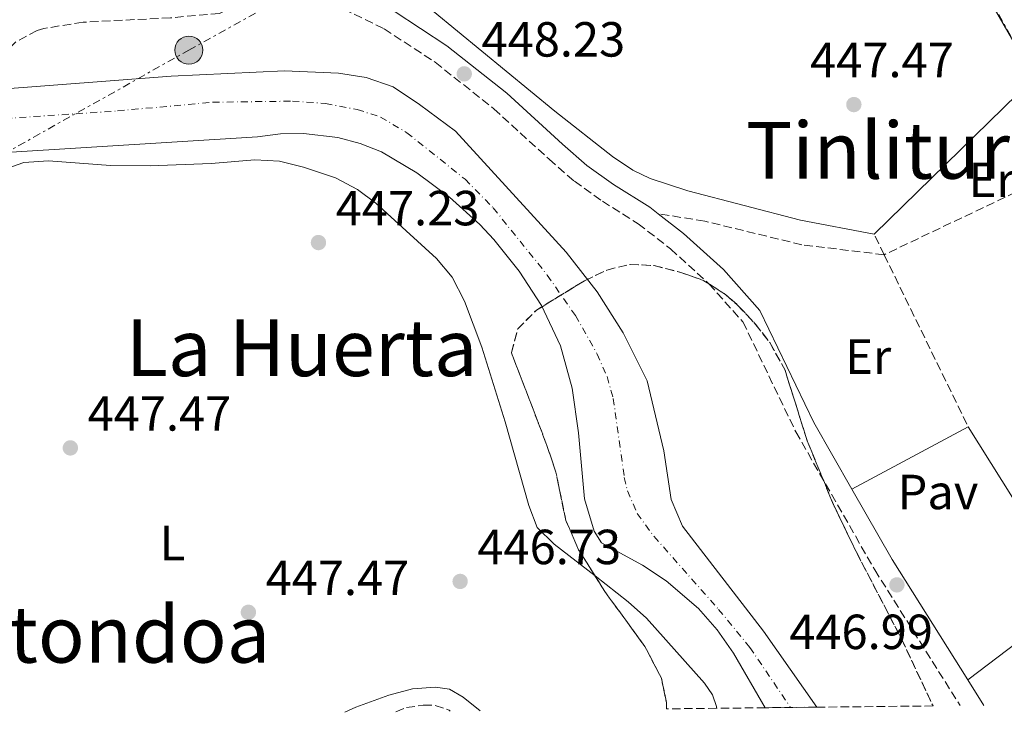
# Model space of a CAD drawing. Units: metres. Extents: x 573337 to 576800, y 4728821 to 4731171.
# Drawn here: x 575843 to 576043, y 4728849 to 4728989 of the extents above; entities that cross this region are included whole.
import ezdxf
from ezdxf.enums import TextEntityAlignment as Align

# ---------------------------------------------------------------- set-up
doc = ezdxf.new("R2010")
doc.units = ezdxf.units.M
doc.header["$MEASUREMENT"] = 0
for name, pattern in [('DGN Style 3', [2.435890702152634, 1.739921930109024, -0.6959687720436097]), ('DGN Style 4', [2.7856150101045474, 1.391937544087219, -0.6959687720436097, 0.001739921930109024, -0.6959687720436097]), ('DGN Style 7', [3.4798438602180486, 1.565929737098122, -0.6959687720436097, 0.5219765790327072, -0.6959687720436097])]:
    doc.linetypes.add(name, pattern=pattern)
for name, color, linetype, lineweight in [('Barranco lineal', 142, 'DGN Style 3', 13), ('Camino', 7, 'DGN Style 3', 0), ('Cauce permanente', 151, 'Continuous', 13), ('Cauce permanente (área)', 142, 'Continuous', 13), ('Cota de punto acotado terreno', 7, 'Continuous', 0), ('Eje cauce permanente (área)', 70, 'DGN Style 4', 0), ('Embalse', 142, 'Continuous', 13), ('Etiqueta de uso rústico', 92, 'Continuous', 0), ('Línea  de muro-pared o tapia', 1, 'Continuous', 13), ('Línea de cambio de uso (parcela vista)', 92, 'Continuous', 0), ('Línea de pavimento', 1, 'Continuous', 0), ('Línea de pista pavimentada', 7, 'Continuous', 0), ('Línea eléctrica', 6, 'DGN Style 7', 0), ('Margen derecho', 7, 'Continuous', 0), ('Nave industrial', 1, 'Continuous', 13), ('Pavimento', 7, 'Continuous', 0), ('Poste tendido eléctrico', 7, 'Continuous', 0), ('Punto acotado terreno (símbolo)', 7, 'Continuous', 0), ('Senda', 7, 'DGN Style 3', 0), ('Texto de Área (paraje) menor', 7, 'Continuous', 0), ('Zona arbolada', 92, 'DGN Style 3', 0)]:
    doc.layers.add(name, color=color, linetype=linetype, lineweight=lineweight)
doc.styles.add('Style-Arial', font='arial.ttf')

# ---------------------------------------------------------------- blocks, each defined once
blk = doc.blocks.new('5PATER')
at = {"layer": 'Embalse', "linetype": 'Continuous', "lineweight": 0}
h = blk.add_hatch(color=51, dxfattribs=at)
edge = h.paths.add_edge_path()
edge.add_ellipse((0, 0), major_axis=(-0.1095731443231308, -0.1110710700762829), ratio=0.9994222409660317, start_angle=0, end_angle=360)
blk = doc.blocks.new('5PELE')
at = {"layer": 'Nave industrial', "linetype": 'Continuous', "lineweight": 0}
h = blk.add_hatch(color=9, dxfattribs=at)
edge = h.paths.add_edge_path()
edge.add_arc((-2.000000476837158e-05, 0), 0.2850000000000001, 0, 360)
at = {"layer": 'Nave industrial', "color": 252, "linetype": 'Continuous', "lineweight": 0}
blk.add_circle((-2.000000476837158e-05, 0), 0.2850000000000001, dxfattribs=at)

msp = doc.modelspace()

# ---------------------------------------------------------------- linework, layer by layer
at = {"layer": 'Barranco lineal', "color": 142, "linetype": 'DGN Style 3', "lineweight": 13}
msp.add_polyline3d([(575919.6600000003, 4728848.699999999, 447.7799999999989), (575921.7699999996, 4728849.550000001, 447.7799999999989), (575925.2100000001, 4728850.029999999, 447.7799999999989), (575927.6399999997, 4728849.99, 447.7799999999989), (575930.4800000004, 4728849, 447.7799999999989), (575930.6699999999, 4728848.82, 447.7700000000041)], dxfattribs=at)
at = {"layer": 'Camino', "color": 7, "linetype": 'DGN Style 3', "lineweight": 0}
msp.add_polyline3d([(575909.0000000006, 4728991.410000001, 448.4199999999984), (575917.2399999973, 4728987.380000002, 448.2299999999959), (575927.6099999985, 4728980.590000001, 448.2299999999959), (575939.4999999995, 4728971.150000002, 448.2299999999959), (575950.7399999981, 4728960.87, 448.2299999999959), (575955.8700000001, 4728956.410000001, 447.979999999996), (575961.5399999986, 4728952.369999999, 447.729999999996), (575968.8000000005, 4728947.800000001, 447.729999999996), (575975.3999999989, 4728942.680000001, 447.2400000000054), (575983.1799999995, 4728935.600000001, 446.9900000000052), (575990.0799999973, 4728927.860000002, 446.9900000000052), (576000.7899999983, 4728905.540000003, 446.9900000000052), (576016.819999999, 4728877.510000001, 446.9900000000052), (576034.1599999995, 4728849.940000001, 446.9900000000052)], dxfattribs=at)
at = {"layer": 'Cauce permanente', "color": 151, "linetype": 'Continuous', "lineweight": 13}
msp.add_polyline3d([(575825.3300000001, 4728974.060000001, 445.8999999999942), (575874.0199999996, 4728977.789999999, 445.6499999999942), (575897.0199999996, 4728978.869999999, 445.3999999999942), (575907.9900000002, 4728978.369999999, 444.9100000000035), (575913.5999999996, 4728977.470000001, 444.6600000000035), (575919.0899999999, 4728975.59, 444.1699999999983), (575924.4299999997, 4728972.02, 443.9199999999983), (575931.7599999999, 4728966.560000001, 443.429999999993), (575954.2300000004, 4728942.01, 443.429999999993), (575960.5199999996, 4728933.99, 444.1699999999983), (575965.79, 4728925.619999999, 444.6600000000035), (575970.6299999999, 4728915.880000001, 444.9100000000035), (575974.0300000003, 4728901.699999999, 444.9100000000035), (575975.5, 4728891.810000001, 444.9100000000035), (575977.8399999999, 4728886.350000001, 444.4100000000035), (575994.2599999999, 4728865.029999999, 444.9100000000035), (576005.0999999996, 4728849.619999999, 444.8000000000029), (575994.6100000005, 4728849.51, 444.5299999999989), (575988.1399999997, 4728860.600000001, 444.4100000000035), (575984.8300000001, 4728865.310000001, 444.2799999999989), (575981.0300000003, 4728869.630000001, 444.1399999999995), (575974.5099999999, 4728875.289999999, 443.9400000000023), (575969.6799999997, 4728878.430000001, 443.8000000000029), (575961.3899999997, 4728882.970000001, 443.6699999999983), (575959.9000000004, 4728885.390000001, 443.6699999999983), (575957.9199999999, 4728891.960000001, 443.6699999999983), (575956.6799999997, 4728905.359999999, 443.9199999999983), (575955.4199999999, 4728914.41, 443.9199999999983), (575953.0700000003, 4728922.980000001, 443.9199999999983), (575949.1699999999, 4728931.180000001, 443.9199999999983), (575944.6799999997, 4728938.140000001, 443.7100000000065), (575939.4900000002, 4728944.600000001, 443.5500000000029), (575936.6600000003, 4728947.630000001, 443.4900000000052), (575930.54, 4728953.210000001, 443.4100000000035), (575923.8799999999, 4728958.140000001, 443.3899999999995), (575916.75, 4728962.359999999, 443.429999999993), (575912.3899999997, 4728964.060000001, 443.3000000000029), (575907.8700000001, 4728965.27, 443.1999999999971), (575900.9000000004, 4728966.119999999, 443.0599999999977), (575896.2199999997, 4728966.039999999, 442.9900000000052), (575891.5800000001, 4728965.439999999, 442.929999999993), (575840.4800000004, 4728962.24, 444.9100000000035)], dxfattribs=at)
at = {"layer": 'Cauce permanente (área)', "color": 142, "linetype": 'Continuous', "lineweight": 13}
for points in [[(575824.8700000001, 4728974.050000001, 445.9100000000035), (575825.3300000001, 4728974.060000001, 445.8999999999942), (575874.0199999996, 4728977.789999999, 445.6499999999942), (575897.0199999996, 4728978.869999999, 445.3999999999942), (575907.9900000002, 4728978.369999999, 444.9100000000035), (575913.5999999996, 4728977.470000001, 444.6600000000035), (575919.0899999999, 4728975.59, 444.1699999999983), (575924.4299999997, 4728972.02, 443.9199999999983), (575931.7599999999, 4728966.560000001, 443.429999999993), (575954.2300000004, 4728942.01, 443.429999999993), (575960.5199999996, 4728933.99, 444.1699999999983), (575965.79, 4728925.619999999, 444.6600000000035), (575970.6299999999, 4728915.880000001, 444.9100000000035), (575974.0300000003, 4728901.699999999, 444.9100000000035), (575975.5, 4728891.810000001, 444.9100000000035), (575977.8399999999, 4728886.350000001, 444.4100000000035), (575994.2599999999, 4728865.029999999, 444.9100000000035), (576005.0999999996, 4728849.619999999, 444.8000000000029)], [(575994.6100000005, 4728849.51, 444.5299999999989), (575988.1399999997, 4728860.600000001, 444.4100000000035), (575984.8300000001, 4728865.310000001, 444.2799999999989), (575981.0300000003, 4728869.630000001, 444.1399999999995), (575974.5099999999, 4728875.289999999, 443.9400000000023), (575969.6799999997, 4728878.430000001, 443.8000000000029), (575961.3899999997, 4728882.970000001, 443.6699999999983), (575959.9000000004, 4728885.390000001, 443.6699999999983), (575957.9199999999, 4728891.960000001, 443.6699999999983), (575956.6799999997, 4728905.359999999, 443.9199999999983), (575955.4199999999, 4728914.41, 443.9199999999983), (575953.0700000003, 4728922.980000001, 443.9199999999983), (575949.1699999999, 4728931.180000001, 443.9199999999983), (575944.6799999997, 4728938.140000001, 443.7100000000065), (575939.4900000002, 4728944.600000001, 443.5500000000029), (575936.6600000003, 4728947.630000001, 443.4900000000052), (575930.54, 4728953.210000001, 443.4100000000035), (575923.8799999999, 4728958.140000001, 443.3899999999995), (575916.75, 4728962.359999999, 443.429999999993), (575912.3899999997, 4728964.060000001, 443.3000000000029), (575907.8700000001, 4728965.27, 443.1999999999971), (575900.9000000004, 4728966.119999999, 443.0599999999977), (575896.2199999997, 4728966.039999999, 442.9900000000052), (575891.5800000001, 4728965.439999999, 442.929999999993), (575840.4800000004, 4728962.24, 444.9100000000035)]]:
    msp.add_polyline3d(points, dxfattribs=at)
at = {"layer": 'Eje cauce permanente (área)', "color": 70, "linetype": 'DGN Style 4', "lineweight": 0}
msp.add_polyline3d([(575798.3600000005, 4728967.890000001, 449.8800000000047), (575825.9800000004, 4728968.17, 445.4900000000052), (575863.1500000004, 4728970.699999999, 444.8699999999953), (575882.4299999997, 4728972.470000001, 444.4600000000065), (575898.6500000004, 4728972.680000001, 444.2599999999948), (575905.3700000001, 4728972.210000001, 444.0099999999948), (575911.79, 4728970.99, 443.9400000000023), (575916.5300000003, 4728969.449999999, 443.75), (575921.8600000005, 4728966.279999999, 443.6600000000035), (575933.6900000004, 4728956.83, 443.4199999999983), (575939.4100000003, 4728951, 443.4600000000065), (575950.3700000001, 4728937.369999999, 443.6600000000035), (575956.0800000001, 4728929.140000001, 444.0399999999936), (575960.4900000002, 4728921.33, 444.3000000000029), (575962.5099999999, 4728916.74, 444.3899999999995), (575963.7599999999, 4728912.33, 444.4400000000023), (575965.9900000002, 4728896.289999999, 444.2899999999936), (575966.6200000001, 4728893.529999999, 444.3000000000029), (575968.6100000005, 4728888.960000001, 444.3600000000006), (575972.0099999999, 4728884.32, 444.2799999999989), (575985.1200000001, 4728869.49, 444.4199999999983), (575991.4800000004, 4728861.77, 444.6499999999942), (575999.7300000004, 4728849.57, 444.6600000000035)], dxfattribs=at)
at = {"layer": 'Línea  de muro-pared o tapia', "color": 1, "linetype": 'Continuous', "lineweight": 13, "extrusion": (0.008010338465704304, -0.01388953345779084, 0.9998714494063674), "elevation": -60619.58377142331, "flags": 128}
msp.add_lwpolyline([(576027.2746097909, 4728591.312147506), (575980.8441628282, 4728671.809912661)], dxfattribs=at)
at = {"layer": 'Línea de cambio de uso (parcela vista)', "color": 92, "linetype": 'Continuous', "lineweight": 0}
for points in [[(575911.1600000003, 4729011.76, 448.9600000000065), (575913.7000000002, 4729007.460000001, 448.5299999999989), (575917.29, 4729001.59, 448.4700000000012), (575919.0800000001, 4728998.930000001, 448.4700000000012), (575922.2999999998, 4728995.08, 448.4700000000012), (575951.9199999999, 4728970.680000001, 448.4700000000012), (575963.5700000003, 4728961.470000001, 447.9700000000012), (575967.7300000004, 4728958.699999999, 447.6900000000023), (575971.2199999997, 4728957.01, 447.4799999999959), (575978.9199999999, 4728954.439999999, 447.2299999999959), (576001.7300000004, 4728948.51, 447.0399999999936), (576016.7100000001, 4728945.680000001, 446.9900000000052)], [(575839.0599999996, 4728958.470000001, 447.7799999999989), (575844.1299999999, 4728960.25, 447.7799999999989), (575849.1299999999, 4728960.560000001, 447.7799999999989), (575861.7000000002, 4728959.65, 447.7799999999989), (575869.7699999996, 4728959.560000001, 447.7799999999989), (575882.1600000003, 4728960.029999999, 447.7799999999989), (575891.04, 4728960.779999999, 447.7799999999989), (575896.0300000003, 4728960.51, 447.7799999999989), (575900.9000000004, 4728959.27, 447.5500000000029), (575907.4000000004, 4728957.09, 447.2799999999989), (575911.8700000001, 4728954.77, 447.2799999999989), (575915.5999999996, 4728951.949999999, 447.2799999999989), (575927.9000000004, 4728940.76, 447.2799999999989), (575931.0899999999, 4728936.91, 447.2799999999989), (575933.5599999996, 4728932.100000001, 447.2799999999989), (575937.0700000003, 4728922.730000001, 447.4900000000052), (575941.8300000001, 4728907.560000001, 447.2799999999989), (575946.5999999996, 4728890.609999999, 447.5299999999989), (575948.2999999998, 4728886.130000001, 447.5299999999989), (575951.7400000002, 4728882.730000001, 447.2799999999989), (575960.0641999999, 4728876.272800001, 447.1419000000024)], [(575960.0641999999, 4728876.272800001, 447.1419000000024), (575966.8099999996, 4728871.039999999, 447.0299999999989), (575970.5300000003, 4728867.720000001, 447.0299999999989), (575982.2999999998, 4728854.480000001, 447.0299999999989), (575983.9100000003, 4728852.100000001, 447.0299999999989), (575984.7000000002, 4728849.730000001, 447.0299999999989), (575984.7300000004, 4728849.4, 447.0299999999989)], [(575936.7800000003, 4728848.880000001, 447.0299999999989), (575933.2699999996, 4728851.689999999, 447.0299999999989), (575930.5099999999, 4728853.279999999, 447.0299999999989), (575927.6500000004, 4728853.680000001, 447.0299999999989), (575923.04, 4728853.33, 447.0299999999989), (575918.2000000002, 4728852.08, 447.2100000000065), (575911.5300000003, 4728849.600000001, 447.3899999999995), (575909.2999999998, 4728848.58, 447.429999999993)]]:
    msp.add_polyline3d(points, dxfattribs=at)
at = {"layer": 'Línea de pavimento', "color": 1, "linetype": 'Continuous', "lineweight": 0, "elevation": 446.6999999999971, "flags": 128}
for points in [[(576035.7800000003, 4728906.58), (576012.1699999999, 4728893.9)], [(576056.5899999999, 4728873.289999999), (576035.7800000003, 4728906.58)], [(576035.7100000001, 4728855.199999999), (576057.5599999996, 4728871.74), (576056.5899999999, 4728873.289999999)]]:
    msp.add_lwpolyline(points, dxfattribs=at)
at = {"layer": 'Línea de pista pavimentada', "color": 7, "linetype": 'Continuous', "lineweight": 0, "extrusion": (-0.02158566444241639, -0.02107489254823463, 0.9995448504167584), "elevation": -111647.7494766632, "flags": 128}
msp.add_lwpolyline([(-2981263.117531806, 3714112.351795914), (-2981263.117531806, 3714071.579754021)], dxfattribs=at)
at = {"layer": 'Línea eléctrica', "color": 6, "linetype": 'DGN Style 7', "lineweight": 0, "extrusion": (-0.2842071038033078, -0.1484764640499582, 0.9471964219584855), "elevation": -865433.4200413561, "flags": 128}
msp.add_lwpolyline([(-3924818.658877084, 2557848.884731198), (-3924770.377454503, 2557849.508456609), (-3924730.062707425, 2557850.631162351)], dxfattribs=at)
at = {"layer": 'Línea eléctrica', "color": 6, "linetype": 'DGN Style 7', "lineweight": 0}
msp.add_polyline3d([(575813.8999999985, 4729004.109999998, 448.7200000000012), (575807.3599999985, 4728977.67, 447.8899999999995), (575802.4600000011, 4728957.36, 448.0599999999977), (575798.1099999992, 4728937.730000001, 449.9700000000012), (575833.9200000013, 4728958.509999999, 446.5899999999965), (575877.629999998, 4728983.04, 446.2100000000065), (575916.4400000019, 4729004.490000002, 448.4900000000052), (575955.9499999988, 4729028.790000002, 447.9400000000023), (576005.3799999999, 4729057.519999999, 448.8399999999965)], dxfattribs=at)
at = {"layer": 'Margen derecho', "color": 7, "linetype": 'Continuous', "lineweight": 0, "elevation": 446.9900000000052, "flags": 128}
for points in [[(576012.170000002, 4728893.900000001), (576020.3399999995, 4728879.619999999), (576035.7100000007, 4728855.199999999)], [(576035.7100000007, 4728855.199999999), (576038.9899999975, 4728849.990000002)]]:
    msp.add_lwpolyline(points, dxfattribs=at)
at = {"layer": 'Margen derecho', "color": 7, "linetype": 'Continuous', "lineweight": 0}
for points in [[(575910.9400000006, 4728995.03, 448.4199999999984), (575914.6499999989, 4728993.220000002, 448.3300000000018), (575919.2800000003, 4728990.960000002, 448.2299999999959), (575930.0100000012, 4728983.930000001, 448.2299999999959), (575942.1599999995, 4728974.280000002, 448.2299999999959), (575953.4800000007, 4728963.940000001, 448.2299999999959), (575958.4099999992, 4728959.640000001, 447.979999999996), (575963.8299999973, 4728955.78, 447.729999999996), (575971.1599999988, 4728951.170000002, 447.729999999996), (575972.8700000008, 4728949.83, 447.6100000000007)], [(575972.8700000008, 4728949.83, 447.6100000000007), (575978.0399999986, 4728945.830000003, 447.2400000000054), (575986.100000001, 4728938.490000002, 446.9900000000052), (575993.5300000006, 4728930.160000001, 446.9900000000052), (576004.4299999994, 4728907.449999999, 446.9900000000052), (576012.170000002, 4728893.900000001, 446.9900000000052)]]:
    msp.add_polyline3d(points, dxfattribs=at)
at = {"layer": 'Senda', "color": 7, "linetype": 'DGN Style 3', "lineweight": 0, "extrusion": (-0.009998299457695899, -0.00476014156879343, 0.9999386856503749), "elevation": -27822.22615321522, "flags": 128}
msp.add_lwpolyline([(576034.3640782152, 4728881.648309353), (575994.4111759093, 4728862.628093864)], dxfattribs=at)
at = {"layer": 'Senda', "color": 7, "linetype": 'DGN Style 3', "lineweight": 0, "extrusion": (0.02051643195717286, -0.04255636130935531, 0.9988833926599513), "elevation": -188981.7531939272, "flags": 128}
msp.add_lwpolyline([(2572496.41819682, 4005150.867156076), (2572496.41819682, 4005155.523860919)], dxfattribs=at)
at = {"layer": 'Senda', "color": 7, "linetype": 'DGN Style 3', "lineweight": 0, "extrusion": (0.005647432249096024, -0.01156315893405644, 0.9999171965040193), "elevation": -50981.07233643459, "flags": 128}
msp.add_lwpolyline([(576007.0160182697, 4728668.125499818), (576024.068570244, 4728633.213165732)], dxfattribs=at)
at = {"layer": 'Senda', "color": 7, "linetype": 'DGN Style 3', "lineweight": 0}
for points in [[(575881.4699999976, 4729000.810000001, 448.4700000000012), (575881.9899999984, 4728998.400000001, 448.2200000000013), (575882.9999999988, 4728996.800000001, 448.2200000000013), (575884.6200000015, 4728995.609999999, 448.2200000000013), (575885.5500000012, 4728994.270000001, 447.9700000000012), (575886.0799999988, 4728992.75, 447.729999999996), (575886.0399999986, 4728991.76, 447.4799999999959), (575885.4200000016, 4728991.210000004, 447.4799999999959), (575883.8500000003, 4728990.510000001, 446.979999999996), (575873.8900000004, 4728989.600000001, 447.179999999993), (575856.1499999975, 4728988.720000001, 447.2299999999959), (575848.1799999991, 4728987.439999999, 447.2299999999959), (575846.8400000002, 4728987.040000002, 447.2299999999959), (575842.4499999981, 4728984.680000002, 446.8300000000018), (575839.1700000013, 4728981.470000002, 445.9900000000052), (575835.4600000009, 4728979.850000001, 445.7499999999999), (575830.8000000005, 4728978.640000002, 445.5), (575827.9699999986, 4728977.609999999, 445.5), (575825.7899999992, 4728976, 445.5), (575824.8700000006, 4728974.050000001, 445.5)], [(576018.7300000001, 4728941.490000002, 447.4400000000023), (576002.0100000009, 4728943.529999999, 447.1699999999984), (575982.3099999977, 4728948.320000002, 447.1699999999984), (575972.8700000008, 4728949.83, 447.6100000000007)]]:
    msp.add_polyline3d(points, dxfattribs=at)
at = {"layer": 'Zona arbolada', "color": 92, "linetype": 'DGN Style 3', "lineweight": 0, "flags": 128}
for points, elevation in [([(575960.0641999999, 4728876.272800001), (575956.7300000004, 4728881.600000001), (575954.1299999999, 4728887.529999999), (575952.1200000001, 4728897.33), (575950.2999999998, 4728902.76), (575943.0899999999, 4728921.609999999), (575944.3799999999, 4728926.42), (575948.1500000004, 4728930.24), (575957.9100000003, 4728936.220000001), (575962.4500000002, 4728938.380000001), (575967.0499999998, 4728939.539999999), (575971.9800000004, 4728939.300000001), (575977.4600000001, 4728937.92), (575982.1600000003, 4728936.230000001), (575986.6200000001, 4728933.380000001), (575988.9299999997, 4728931.32), (575992.4500000002, 4728927.600000001), (575995.54, 4728923.66), (575998.6100000005, 4728918.039999999), (576003.1100000005, 4728903.720000001), (576008.4199999999, 4728890.789999999), (576013.0300000003, 4728881.220000001), (576022.3099999996, 4728863.359999999), (576028.6500000004, 4728849.880000001)], 460.8399999999966), ([(575974.5899999999, 4728849.289999999), (575974.54, 4728850.57), (575973.54, 4728855.49), (575970.1900000004, 4728861.930000001), (575962.0499999998, 4728873.100000001), (575960.0641999999, 4728876.272800001)], 460.8399999999964)]:
    msp.add_lwpolyline(points, dxfattribs=dict(at, elevation=elevation))
at = {"layer": 'Zona arbolada', "color": 92, "linetype": 'DGN Style 3', "lineweight": 0}
msp.add_polyline3d([(576028.6500000004, 4728849.880000001, 460.8399999999965), (576005.0999999996, 4728849.619999999, 444.8000000000029), (575994.6100000005, 4728849.51, 444.5299999999989), (575984.7300000004, 4728849.4, 447.0299999999989), (575974.5899999999, 4728849.289999999, 460.8399999999965), (575974.54, 4728850.57, 460.8399999999965), (575973.54, 4728855.49, 460.8399999999965), (575970.1900000004, 4728861.930000001, 460.8399999999965), (575962.0499999998, 4728873.100000001, 460.8399999999965), (575956.7300000004, 4728881.600000001, 460.8399999999965), (575954.1299999999, 4728887.529999999, 460.8399999999965), (575952.1200000001, 4728897.33, 460.8399999999965), (575950.2999999998, 4728902.76, 460.8399999999965), (575943.0899999999, 4728921.609999999, 460.8399999999965), (575944.3799999999, 4728926.42, 460.8399999999965), (575948.1500000004, 4728930.24, 460.8399999999965), (575957.9100000003, 4728936.220000001, 460.8399999999965), (575962.4500000002, 4728938.380000001, 460.8399999999965), (575967.0499999998, 4728939.539999999, 460.8399999999965), (575971.9800000004, 4728939.300000001, 460.8399999999965), (575977.4600000001, 4728937.92, 460.8399999999965), (575982.1600000003, 4728936.230000001, 460.8399999999965), (575986.6200000001, 4728933.380000001, 460.8399999999965), (575988.9299999997, 4728931.32, 460.8399999999965), (575992.4500000002, 4728927.600000001, 460.8399999999965), (575995.54, 4728923.66, 460.8399999999965), (575998.6100000005, 4728918.039999999, 460.8399999999965), (576003.1100000005, 4728903.720000001, 460.8399999999965), (576008.4199999999, 4728890.789999999, 460.8399999999965), (576013.0300000003, 4728881.220000001, 460.8399999999965), (576022.3099999996, 4728863.359999999, 460.8399999999965)], close=True, dxfattribs=at)

# ---------------------------------------------------------------- block references
at = {"layer": 'Poste tendido eléctrico', "color": 7, "linetype": 'Continuous', "lineweight": 0, "xscale": 10, "yscale": 10, "zscale": 10}
msp.add_blockref('5PELE', (575877.629999998, 4728983.04, 446.2100000000065), dxfattribs=at)
at = {"layer": 'Punto acotado terreno (símbolo)', "color": 7, "linetype": 'Continuous', "lineweight": 0, "xscale": 10, "yscale": 10, "zscale": 10}
for p in [(575933.5199999983, 4728978.230000001, 448.2299999999964), (576012.5799999988, 4728971.99, 447.4700000000012), (575903.9299999989, 4728943.970000002, 447.2299999999959), (575853.579999997, 4728902.270000001, 447.4700000000012), (575932.6800000002, 4728875.16, 446.7299999999959), (576021.3200000006, 4728874.460000004, 446.9900000000057), (575889.7100000009, 4728868.890000002, 447.4700000000012)]:
    msp.add_blockref('5PATER', p, dxfattribs=at)

# ---------------------------------------------------------------- texts
at = {"layer": 'Cota de punto acotado terreno', "color": 7, "linetype": 'Continuous', "lineweight": 0, "style": 'Style-Arial'}
for s, p in [('448.23', (575937.0199999991, 4728981.730000001, 448.2299999999959)), ('447.47', (576003.699999999, 4728977.540000002, 447.4700000000012)), ('447.23', (575907.4299999997, 4728947.470000002, 447.2299999999959)), ('447.47', (575857.0799999976, 4728905.77, 447.4700000000012)), ('446.73', (575936.1799999987, 4728878.659999999, 446.7299999999959)), ('447.47', (575893.2100000017, 4728872.390000001, 447.4700000000012)), ('446.99', (575999.4699999976, 4728861.419999998, 446.9900000000052))]:
    msp.add_text(s, height=7.000000000000002, dxfattribs=at).set_placement(p)
at = {"layer": 'Etiqueta de uso rústico', "color": 92, "linetype": 'Continuous', "lineweight": 0, "style": 'Style-Arial'}
for s, p in [('Er', (576040.5554566082, 4728956.70001, 447.8099999999977)), ('Er', (576015.4954566094, 4728920.810010002, 447.1499999999942)), ('L', (575874.311420382, 4728882.960010001, 447.5099999999948))]:
    msp.add_text(s, height=7.000000000000002, dxfattribs=at).set_placement(p, align=Align.MIDDLE_CENTER)
at = {"layer": 'Pavimento', "color": 7, "linetype": 'Continuous', "lineweight": 0, "style": 'Style-Arial'}
msp.add_text('Pav', height=7.000000000000002, dxfattribs=at).set_placement((576029.6457062584, 4728893.320010001, 446.8500000000058), align=Align.MIDDLE_CENTER)
at = {"layer": 'Texto de Área (paraje) menor', "color": 7, "linetype": 'Continuous', "lineweight": 0, "style": 'Style-Arial'}
for s, p in [('Tinliturri', (576022.6794301961, 4728962.69001, 447.3399999999965)), ('La Huerta', (575900.5212489751, 4728922.60001, 447.3300000000018)), ('Zurratondoa', (575847.6203154448, 4728864.410010002, 448.8800000000047))]:
    msp.add_text(s, height=11.5, dxfattribs=at).set_placement(p, align=Align.MIDDLE_CENTER)

doc.saveas('drawing.dxf')
